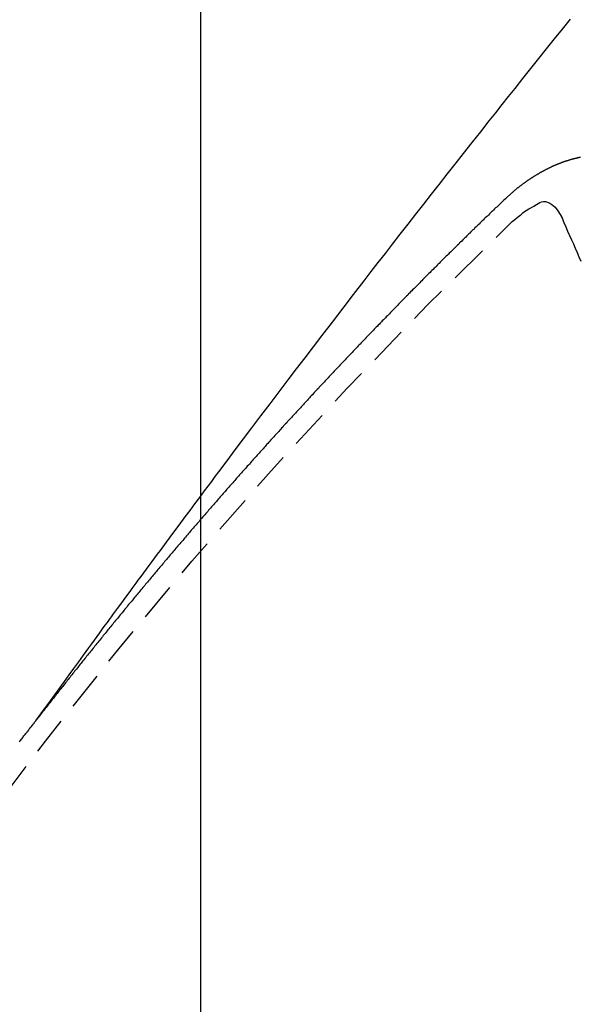
# Model space of a CAD drawing. Units: millimetres. Extents: x -109 to 26472, y -120 to 8847.
# Drawn here: x 15797 to 15801, y 6789 to 6795 of the extents above; entities that cross this region are included whole.
import ezdxf

# ---------------------------------------------------------------- set-up
doc = ezdxf.new("R2010")
doc.units = ezdxf.units.MM
doc.linetypes.add('HIDDEN', pattern=[0.375, 0.25, -0.125])
doc.layers.get('DEFPOINTS').update_dxf_attribs({"color": 146})
for name, color, linetype in [('150-機器', 8, 'Continuous'), ('160-文字', 254, 'Continuous'), ('166-寸法B', 11, 'Continuous')]:
    doc.layers.add(name, color=color, linetype=linetype)
doc.styles.add('KH001', font='txt')
doc.dimstyles.new('KH1xx015', dxfattribs={"dimscale": 10, "dimtxt": 3.8, "dimasz": 0.8, "dimexe": 0.3, "dimexo": 1.2, "dimgap": 0.5, "dimtad": 3, "dimdec": 1, "dimdsep": 46, "dimlunit": 6, "dimtxsty": 'KH001', "dimblk": 'DOT', "dimcen": 1, "dimdle": 1, "dimclrd": 256, "dimclre": 256, "dimclrt": 256, "dimadec": 0, "dimazin": 0, "dimtfac": 1, "dimtdec": 1, "dimtix": 1, "dimtmove": 2, "dimatfit": 3, "dimldrblk": 'CLOSEDBLANK', "dimfxl": 1, "dimtolj": 1, "dimtzin": 0, "dimlwd": -1, "dimlwe": -1, "dimarcsym": 0})
doc.dimstyles.new('KH1xx030', dxfattribs={"dimscale": 30, "dimtxt": 2, "dimasz": 0.6, "dimexe": 0.3, "dimexo": 1.2, "dimgap": 0.5, "dimtad": 3, "dimdec": 1, "dimdsep": 46, "dimlunit": 6, "dimtxsty": 'KH001', "dimblk": 'DOT', "dimcen": 1, "dimdle": 1, "dimclrd": 256, "dimclre": 256, "dimclrt": 256, "dimadec": 0, "dimazin": 0, "dimtfac": 1, "dimtdec": 1, "dimtix": 1, "dimtmove": 2, "dimatfit": 3, "dimldrblk": 'CLOSEDBLANK', "dimfxl": 1, "dimtolj": 1, "dimtzin": 0, "dimlwd": -1, "dimlwe": -1, "dimarcsym": 0})

# ---------------------------------------------------------------- blocks, each defined once
blk = doc.blocks.new('F402_H')
at = {"layer": '150-機器', "color": 13, "linetype": 'HIDDEN'}
for points in [[(-218.920646, -151.342635), (-218.966341, -151.279967), (-219.01204, -151.217302), (-219.057744, -151.15464), (-219.103458, -151.091985), (-219.134623, -151.049278), (-219.16578, -151.006565), (-219.196911, -150.963833), (-219.228003, -150.921073), (-219.245874, -150.896453), (-219.263737, -150.871825), (-219.281588, -150.84719), (-219.299427, -150.822545), (-219.317112, -150.798096), (-219.334803, -150.773653), (-219.35252, -150.749228), (-219.370281, -150.724834), (-219.383677, -150.706514), (-219.397098, -150.688212), (-219.410533, -150.669922), (-219.423972, -150.651633), (-219.45098, -150.614842), (-219.47797, -150.578038), (-219.504951, -150.541226), (-219.531926, -150.504412), (-219.545344, -150.486108), (-219.558765, -150.467806), (-219.572189, -150.449508), (-219.585618, -150.431211), (-219.60348, -150.406886), (-219.621366, -150.382576), (-219.639294, -150.358301), (-219.657288, -150.334072), (-219.675515, -150.309699), (-219.693797, -150.285364), (-219.712088, -150.261039), (-219.730347, -150.236689), (-219.770952, -150.182029), (-219.811337, -150.127205), (-219.8517, -150.072365), (-219.892238, -150.017656), (-219.923937, -149.97532), (-219.955746, -149.933065), (-219.987548, -149.890806), (-220.019233, -149.84846), (-220.042426, -149.817217), (-220.065557, -149.785929), (-220.088682, -149.754636), (-220.111851, -149.723375), (-220.165483, -149.651637), (-220.219434, -149.580139), (-220.273563, -149.508774), (-220.327733, -149.437438), (-220.387127, -149.359097), (-220.446498, -149.280738), (-220.505897, -149.202402), (-220.565378, -149.124128), (-220.620279, -149.052073), (-220.675244, -148.980067), (-220.730254, -148.908095), (-220.785291, -148.836143), (-220.854154, -148.746159), (-220.923082, -148.656226), (-220.992128, -148.566383), (-221.061344, -148.476674), (-221.107515, -148.417072), (-221.153759, -148.357527), (-221.20005, -148.298019), (-221.246361, -148.238524), (-221.297278, -148.173118), (-221.348208, -148.107721), (-221.399168, -148.042349), (-221.450173, -147.977011), (-221.501239, -147.911704), (-221.552359, -147.846439), (-221.603543, -147.781225), (-221.654802, -147.71607), (-221.710644, -147.645281), (-221.766562, -147.57455), (-221.822516, -147.503851), (-221.878472, -147.433151), (-221.920466, -147.380063), (-221.962463, -147.326979), (-222.004491, -147.273919), (-222.046572, -147.220902), (-222.09808, -147.156204), (-222.149681, -147.091582), (-222.201354, -147.027016), (-222.25308, -146.962493), (-222.3047, -146.898183), (-222.356363, -146.833907), (-222.408073, -146.769671)], [(-222.473997, -147.671164), (-222.471218, -147.671654), (-222.468441, -147.672144), (-222.465662, -147.672634), (-222.462884, -147.673124), (-222.460924, -147.674186), (-222.458145, -147.674676), (-222.455367, -147.675165), (-222.452589, -147.675655), (-222.449811, -147.676145), (-222.447849, -147.677207), (-222.445072, -147.677697), (-222.442294, -147.678186), (-222.439515, -147.678676), (-222.437555, -147.679738), (-222.434776, -147.680228), (-222.431998, -147.680717), (-222.42922, -147.681208), (-222.427259, -147.682269), (-222.424481, -147.682759), (-222.421703, -147.68325), (-222.418925, -147.683739), (-222.416963, -147.684801), (-222.414186, -147.685291), (-222.411407, -147.685781), (-222.409446, -147.686842), (-222.406096, -147.68815), (-222.403318, -147.688639), (-222.40054, -147.689129), (-222.398579, -147.690191), (-222.3958, -147.690681), (-222.393023, -147.691171), (-222.390489, -147.69305), (-222.387712, -147.693539), (-222.384933, -147.694029), (-222.382972, -147.695091), (-222.380194, -147.695581), (-222.376844, -147.696888), (-222.374883, -147.69795), (-222.372105, -147.698439), (-222.369327, -147.698929), (-222.366793, -147.700808), (-222.364016, -147.701299), (-222.362055, -147.70236), (-222.359276, -147.70285), (-222.355926, -147.704157), (-222.353965, -147.705218), (-222.351187, -147.705709), (-222.348653, -147.707587), (-222.345876, -147.708078), (-222.343098, -147.708568), (-222.340565, -147.710447), (-222.337786, -147.710936), (-222.335825, -147.711998), (-222.332475, -147.713305), (-222.330515, -147.714367), (-222.327736, -147.714857), (-222.324386, -147.716163), (-222.322425, -147.717226), (-222.319075, -147.718532), (-222.317113, -147.719594), (-222.314335, -147.720084), (-222.311802, -147.721963), (-222.309025, -147.722453), (-222.306491, -147.724332), (-222.303713, -147.724821), (-222.301179, -147.7267), (-222.298402, -147.72719), (-222.295868, -147.729069), (-222.293091, -147.729559), (-222.290558, -147.731438), (-222.287779, -147.731928), (-222.285246, -147.733807), (-222.283285, -147.734869), (-222.279935, -147.736175), (-222.277974, -147.737238), (-222.274624, -147.738544), (-222.272662, -147.739606), (-222.269312, -147.740913), (-222.267351, -147.741975), (-222.264001, -147.743281), (-222.261468, -147.74516), (-222.259507, -147.746223), (-222.256157, -147.747529), (-222.254195, -147.748591), (-222.250845, -147.749898), (-222.248884, -147.75096), (-222.246351, -147.752839), (-222.243001, -147.754146), (-222.24104, -147.755208), (-222.238507, -147.757087), (-222.235157, -147.758393), (-222.233196, -147.759456), (-222.230662, -147.761334), (-222.227312, -147.762641), (-222.225351, -147.763702), (-222.222818, -147.765581), (-222.219468, -147.766889), (-222.217506, -147.76795), (-222.214973, -147.769829), (-222.211623, -147.771137), (-222.209662, -147.772198), (-222.207129, -147.774077), (-222.204596, -147.775956), (-222.201246, -147.777262), (-222.199285, -147.778324), (-222.196751, -147.780204), (-222.193401, -147.78151), (-222.190868, -147.783389), (-222.188907, -147.784451), (-222.186374, -147.78633), (-222.183841, -147.788209), (-222.180491, -147.789516), (-222.177957, -147.791395), (-222.175997, -147.792457), (-222.173463, -147.794335), (-222.170113, -147.795643), (-222.16758, -147.797522), (-222.165047, -147.7994), (-222.163086, -147.800462), (-222.160553, -147.802341), (-222.158019, -147.80422), (-222.154669, -147.805526), (-222.152136, -147.807405), (-222.149603, -147.809284), (-222.147069, -147.811163), (-222.145108, -147.812226), (-222.142575, -147.814105), (-222.140042, -147.815983), (-222.136692, -147.81729), (-222.134159, -147.819169), (-222.131626, -147.821047), (-222.129093, -147.822926), (-222.12656, -147.824805), (-222.124026, -147.826684), (-222.121493, -147.828563), (-222.119532, -147.829625), (-222.116999, -147.831504), (-222.114466, -147.833382), (-222.111933, -147.835261), (-222.109399, -147.83714), (-222.106866, -147.839019), (-222.104333, -147.840898), (-222.1018, -147.842777), (-222.099267, -147.844656), (-222.095917, -147.845963), (-222.093384, -147.847842), (-222.09085, -147.849721), (-222.089134, -147.852172), (-222.086601, -147.854051), (-222.084067, -147.85593), (-222.081535, -147.857809), (-222.079002, -147.859688), (-222.076469, -147.861567), (-222.073935, -147.863446), (-222.071402, -147.865324), (-222.068869, -147.867203), (-222.066336, -147.869082), (-222.063802, -147.870961), (-222.060697, -147.873657), (-222.058164, -147.875536), (-222.055631, -147.877415), (-222.053914, -147.879865), (-222.051382, -147.881744), (-222.048849, -147.883623), (-222.046316, -147.885502), (-222.043782, -147.887381), (-222.041249, -147.88926), (-222.039533, -147.891711), (-222.036428, -147.894406), (-222.033895, -147.896286), (-222.031361, -147.898165), (-222.028828, -147.900044), (-222.027112, -147.902494), (-222.024579, -147.904373), (-222.022046, -147.906252), (-222.01894, -147.908948), (-222.017224, -147.911399), (-222.014692, -147.913277), (-222.012158, -147.915156), (-222.009625, -147.917035), (-222.007909, -147.919487), (-222.004804, -147.922183), (-222.00227, -147.924062), (-221.999737, -147.92594), (-221.998021, -147.928391), (-221.995487, -147.93027), (-221.992383, -147.932966), (-221.989849, -147.934845), (-221.988133, -147.937296), (-221.9856, -147.939175), (-221.983066, -147.941054), (-221.981351, -147.943504)], [(-222.01233, -148.104968), (-222.028416, -148.090936), (-222.044577, -148.076994), (-222.060888, -148.063232), (-222.077423, -148.049736), (-222.087956, -148.04144), (-222.09863, -148.033325), (-222.109466, -148.025431), (-222.120487, -148.017795), (-222.136714, -148.007677), (-222.153336, -147.998406), (-222.170284, -147.989252), (-222.187491, -147.979484), (-222.198398, -147.972926), (-222.209345, -147.966847), (-222.220478, -147.962083), (-222.231942, -147.959472), (-222.245816, -147.959898), (-222.25976, -147.96361), (-222.273316, -147.969851), (-222.286029, -147.977864), (-222.30828, -147.997407), (-222.326478, -148.020109), (-222.341974, -148.044915), (-222.356121, -148.070774)], [(-221.981351, -147.943504), (-221.973997, -147.950531), (-221.967214, -147.956739), (-221.960432, -147.962948), (-221.953649, -147.969156), (-221.947683, -147.975937), (-221.940329, -147.982963), (-221.933546, -147.989172), (-221.926764, -147.995381), (-221.919981, -148.001589), (-221.913199, -148.007798), (-221.906661, -148.015395), (-221.899878, -148.021604), (-221.893096, -148.027814), (-221.886313, -148.034022), (-221.879531, -148.040231), (-221.872994, -148.047828), (-221.866211, -148.054037), (-221.859429, -148.060246), (-221.852646, -148.066455), (-221.845291, -148.07348), (-221.839326, -148.080261), (-221.832544, -148.08647), (-221.825761, -148.092678), (-221.818979, -148.098888), (-221.812441, -148.106485), (-221.805658, -148.112694), (-221.798876, -148.118903), (-221.792093, -148.125111), (-221.784739, -148.132137), (-221.778774, -148.138918), (-221.771991, -148.145126), (-221.765209, -148.151336), (-221.758426, -148.157544), (-221.751888, -148.165142), (-221.745106, -148.171351), (-221.738323, -148.177559), (-221.731541, -148.183768), (-221.725003, -148.191366), (-221.718221, -148.197575), (-221.711438, -148.203784), (-221.705473, -148.210565), (-221.698119, -148.21759), (-221.691336, -148.223798), (-221.684554, -148.230007), (-221.678587, -148.236788), (-221.671233, -148.243814), (-221.664451, -148.250023), (-221.658485, -148.256804), (-221.65113, -148.263829), (-221.644348, -148.270038), (-221.637565, -148.276246), (-221.6316, -148.283027), (-221.624246, -148.290054), (-221.617463, -148.296262), (-221.611497, -148.303043), (-221.604715, -148.309252), (-221.597361, -148.316277), (-221.591395, -148.323058), (-221.584613, -148.329267), (-221.577258, -148.336293), (-221.571292, -148.343073), (-221.56451, -148.349283), (-221.557727, -148.355491), (-221.551189, -148.363089), (-221.544407, -148.369297), (-221.537624, -148.375506), (-221.531087, -148.383104), (-221.524305, -148.389312), (-221.517522, -148.395521), (-221.511557, -148.402302), (-221.504202, -148.409328), (-221.49742, -148.415537), (-221.491454, -148.422318), (-221.484099, -148.429343), (-221.478134, -148.436124), (-221.471351, -148.442333), (-221.463997, -148.449358), (-221.458032, -148.456139), (-221.451249, -148.462348), (-221.444467, -148.468557), (-221.437929, -148.476155), (-221.431147, -148.482363), (-221.425181, -148.489144), (-221.417826, -148.49617), (-221.411044, -148.502378), (-221.405078, -148.509159), (-221.397724, -148.516185), (-221.391758, -148.522966), (-221.384975, -148.529174), (-221.377621, -148.536201), (-221.371656, -148.542981), (-221.364873, -148.54919), (-221.358336, -148.556788), (-221.351553, -148.562996), (-221.345588, -148.569777), (-221.338233, -148.576803), (-221.33145, -148.583011), (-221.325485, -148.589792), (-221.318131, -148.596818), (-221.312165, -148.603599), (-221.305383, -148.609807), (-221.298845, -148.617405), (-221.292062, -148.623615), (-221.28528, -148.629823), (-221.278742, -148.637421), (-221.27196, -148.64363), (-221.265994, -148.650411), (-221.25864, -148.657436), (-221.252674, -148.664217), (-221.245891, -148.670425), (-221.239354, -148.678023), (-221.232572, -148.684232), (-221.226034, -148.69183), (-221.219252, -148.698038), (-221.213286, -148.704819), (-221.205931, -148.711846), (-221.199966, -148.718626), (-221.193183, -148.724835), (-221.186646, -148.732432), (-221.179864, -148.738641), (-221.173898, -148.745421), (-221.166543, -148.752448), (-221.160578, -148.759229), (-221.153223, -148.766254), (-221.147258, -148.773035), (-221.140475, -148.779244), (-221.133938, -148.786842), (-221.127155, -148.79305), (-221.121189, -148.799831), (-221.113835, -148.806856), (-221.10787, -148.813637), (-221.100515, -148.820663), (-221.09455, -148.827444), (-221.087767, -148.833652), (-221.081229, -148.84125), (-221.074447, -148.84746), (-221.06791, -148.855058), (-221.061127, -148.861266), (-221.055162, -148.868047), (-221.048624, -148.875645), (-221.041842, -148.881853), (-221.035304, -148.889451), (-221.028521, -148.89566), (-221.022556, -148.902441), (-221.015202, -148.909466), (-221.009235, -148.916247), (-221.001881, -148.923273), (-220.995916, -148.930054), (-220.989951, -148.936835), (-220.982596, -148.94386), (-220.97663, -148.950641), (-220.969275, -148.957666), (-220.96331, -148.964447), (-220.957345, -148.971228), (-220.94999, -148.978254), (-220.944024, -148.985035), (-220.93667, -148.99206), (-220.930705, -148.998841), (-220.924739, -149.005622), (-220.917384, -149.012647), (-220.911419, -149.019428), (-220.904064, -149.026455), (-220.898099, -149.033235), (-220.891562, -149.040833), (-220.884779, -149.047042), (-220.878813, -149.053822), (-220.871459, -149.060848), (-220.865493, -149.067628), (-220.858955, -149.075226), (-220.852173, -149.081436), (-220.845635, -149.089034), (-220.83967, -149.095814), (-220.832887, -149.102023), (-220.82635, -149.10962), (-220.820384, -149.116401), (-220.81303, -149.123427), (-220.807065, -149.130207), (-220.800527, -149.137805), (-220.793744, -149.144015), (-220.787207, -149.151613), (-220.781241, -149.158393), (-220.774458, -149.164602), (-220.767921, -149.172199), (-220.761956, -149.17898), (-220.754601, -149.186006), (-220.748636, -149.192786), (-220.742098, -149.200384), (-220.735315, -149.206594), (-220.728778, -149.214192), (-220.722812, -149.220972), (-220.715458, -149.227998), (-220.709493, -149.234778), (-220.703527, -149.241559), (-220.696172, -149.248585), (-220.690207, -149.255365), (-220.683669, -149.262963), (-220.677704, -149.269744), (-220.67035, -149.276771), (-220.664383, -149.283551), (-220.657846, -149.291148), (-220.651064, -149.297357), (-220.644526, -149.304955), (-220.638561, -149.311736), (-220.632023, -149.319334), (-220.62524, -149.325542), (-220.618703, -149.33314), (-220.612737, -149.339921), (-220.606772, -149.346702), (-220.599417, -149.353727), (-220.593452, -149.360508), (-220.586914, -149.368106), (-220.580949, -149.374887), (-220.573594, -149.381913), (-220.567628, -149.388694), (-220.561091, -149.396291), (-220.555125, -149.403072), (-220.547771, -149.410098), (-220.541806, -149.416879), (-220.535268, -149.424477), (-220.529303, -149.431258), (-220.521947, -149.438283), (-220.515982, -149.445064), (-220.509445, -149.452662), (-220.503479, -149.459442), (-220.496942, -149.46704), (-220.490159, -149.473249), (-220.483622, -149.480847), (-220.477656, -149.487627), (-220.471118, -149.495225), (-220.465153, -149.502006), (-220.457799, -149.509031), (-220.451833, -149.515812), (-220.445296, -149.52341), (-220.43933, -149.530191), (-220.432792, -149.537789), (-220.42601, -149.543998), (-220.419472, -149.551595), (-220.413507, -149.558376), (-220.406969, -149.565974), (-220.401003, -149.572755), (-220.394466, -149.580353), (-220.387684, -149.586562), (-220.381146, -149.594159), (-220.375181, -149.60094), (-220.368643, -149.608537), (-220.362677, -149.615318), (-220.356139, -149.622916), (-220.348785, -149.629942), (-220.34282, -149.636722), (-220.336282, -149.64432), (-220.330317, -149.651101), (-220.323779, -149.658699), (-220.317814, -149.66548), (-220.311276, -149.673078), (-220.30531, -149.679859), (-220.297956, -149.686884), (-220.291991, -149.693665), (-220.285453, -149.701263), (-220.279488, -149.708043), (-220.27295, -149.715641), (-220.266984, -149.722422), (-220.260446, -149.73002), (-220.254481, -149.736801), (-220.247943, -149.744399), (-220.240589, -149.751424), (-220.234624, -149.758205), (-220.228086, -149.765803), (-220.222121, -149.772584), (-220.215583, -149.780182), (-220.209617, -149.786962), (-220.203079, -149.79456), (-220.197114, -149.801341), (-220.190577, -149.808939), (-220.184611, -149.81572), (-220.178074, -149.823317), (-220.171536, -149.830915), (-220.164753, -149.837124), (-220.158215, -149.844722), (-220.15225, -149.851503), (-220.145713, -149.8591), (-220.139747, -149.865881), (-220.13321, -149.873478), (-220.127245, -149.880259), (-220.120707, -149.887857), (-220.114169, -149.895455), (-220.108203, -149.902236), (-220.101667, -149.909834), (-220.0957, -149.916615), (-220.089163, -149.924213), (-220.083198, -149.930993), (-220.07666, -149.938591), (-220.070695, -149.945372), (-220.064157, -149.952969), (-220.057619, -149.960567), (-220.051654, -149.967348), (-220.045117, -149.974946), (-220.03915, -149.981727), (-220.032613, -149.989324), (-220.026648, -149.996105), (-220.02011, -150.003703), (-220.013572, -150.011301), (-220.007607, -150.018082), (-220.001069, -150.025679), (-219.995104, -150.03246), (-219.988567, -150.040058), (-219.9826, -150.046838), (-219.976063, -150.054436), (-219.969525, -150.062034), (-219.96356, -150.068815), (-219.957022, -150.076413), (-219.951057, -150.083194), (-219.944519, -150.090792), (-219.938554, -150.097573), (-219.932017, -150.105171), (-219.925479, -150.112767), (-219.919513, -150.119548), (-219.912976, -150.127146), (-219.90701, -150.133927), (-219.900472, -150.141525), (-219.893935, -150.149123), (-219.88797, -150.155904), (-219.882249, -150.164073), (-219.876284, -150.170854), (-219.869746, -150.178452), (-219.863208, -150.18605), (-219.857243, -150.192831), (-219.850705, -150.200429), (-219.844739, -150.207209), (-219.838203, -150.214807), (-219.831665, -150.222404), (-219.825699, -150.229185), (-219.819161, -150.236783), (-219.813196, -150.243564), (-219.807475, -150.251734), (-219.800937, -150.259331), (-219.794972, -150.266112), (-219.788435, -150.27371), (-219.782469, -150.280491), (-219.775932, -150.288089), (-219.769394, -150.295687), (-219.763429, -150.302467), (-219.756891, -150.310065), (-219.751742, -150.317418), (-219.745205, -150.325016), (-219.738668, -150.332614), (-219.732702, -150.339394), (-219.726164, -150.346992), (-219.720199, -150.353773), (-219.713661, -150.361371), (-219.70794, -150.369541), (-219.701975, -150.376321), (-219.695437, -150.383919), (-219.6889, -150.391517), (-219.682935, -150.398298), (-219.676397, -150.405896), (-219.670432, -150.412677), (-219.664711, -150.420846), (-219.658173, -150.428444), (-219.652208, -150.435225), (-219.64567, -150.442823), (-219.639704, -150.449604), (-219.633167, -150.457201), (-219.627447, -150.465371), (-219.621481, -150.472152), (-219.614943, -150.47975), (-219.608405, -150.487347), (-219.60244, -150.494128), (-219.596719, -150.502298), (-219.590754, -150.509079), (-219.584216, -150.516677), (-219.577679, -150.524274), (-219.571714, -150.531055), (-219.565993, -150.539225), (-219.559455, -150.546823), (-219.55349, -150.553604), (-219.546952, -150.561201), (-219.541232, -150.569371), (-219.535266, -150.576152), (-219.528729, -150.58375), (-219.522763, -150.590531), (-219.516226, -150.598129), (-219.510505, -150.606298), (-219.504539, -150.613079), (-219.498002, -150.620677), (-219.491465, -150.628275), (-219.486315, -150.635627), (-219.479779, -150.643225), (-219.473241, -150.650823), (-219.467275, -150.657604), (-219.461555, -150.665774), (-219.455589, -150.672554), (-219.449051, -150.680152), (-219.442513, -150.68775), (-219.437365, -150.695103), (-219.430827, -150.702701), (-219.42429, -150.710299), (-219.419141, -150.717651), (-219.412604, -150.725249), (-219.406066, -150.732847), (-219.400101, -150.739628), (-219.39438, -150.747797), (-219.387843, -150.755395), (-219.381877, -150.762176), (-219.376157, -150.770346), (-219.369619, -150.777943), (-219.363654, -150.784724), (-219.357116, -150.792322), (-219.351968, -150.799675), (-219.34543, -150.807273), (-219.338892, -150.81487), (-219.333744, -150.822224), (-219.327206, -150.829822), (-219.320669, -150.83742), (-219.31552, -150.844772), (-219.308983, -150.85237), (-219.302445, -150.859968), (-219.297297, -150.86732), (-219.290759, -150.874918), (-219.284221, -150.882516), (-219.279073, -150.889869), (-219.272535, -150.897466), (-219.265998, -150.905064), (-219.26085, -150.912418), (-219.254312, -150.920015), (-219.247774, -150.927613), (-219.242626, -150.934966), (-219.236088, -150.942564), (-219.230367, -150.950733), (-219.224402, -150.957514), (-219.217865, -150.965112), (-219.212144, -150.973282), (-219.206179, -150.980063), (-219.199641, -150.98766), (-219.19392, -150.99583), (-219.187955, -151.002611), (-219.182234, -151.010781), (-219.175696, -151.018378), (-219.169731, -151.025159), (-219.16401, -151.03333), (-219.157473, -151.040927), (-219.152324, -151.04828), (-219.145787, -151.055878), (-219.140066, -151.064047), (-219.134101, -151.070828), (-219.127563, -151.078426), (-219.121842, -151.086596), (-219.115877, -151.093376), (-219.110156, -151.101547), (-219.103619, -151.109145), (-219.097898, -151.117314), (-219.091933, -151.124095), (-219.085395, -151.131693), (-219.079674, -151.139863), (-219.073709, -151.146643), (-219.067988, -151.154813), (-219.061451, -151.162411), (-219.056302, -151.169764), (-219.049765, -151.177362), (-219.044044, -151.185532), (-219.038079, -151.192312), (-219.032358, -151.200482), (-219.02582, -151.20808), (-219.020672, -151.215433), (-219.014134, -151.22303), (-219.007596, -151.230628), (-219.002448, -151.237982), (-218.99591, -151.24558), (-218.99019, -151.253749), (-218.983652, -151.261347), (-218.978504, -151.268699), (-218.971966, -151.276297), (-218.966246, -151.284467), (-218.96028, -151.291248), (-218.954559, -151.299418), (-218.948023, -151.307016), (-218.942873, -151.314368), (-218.936336, -151.321966), (-218.930616, -151.330136), (-218.92465, -151.336917)], [(-222.478396, -148.349982), (-222.466307, -148.322036), (-222.454218, -148.294091), (-222.442129, -148.266145), (-222.430041, -148.2382), (-222.41738, -148.211072), (-222.405292, -148.183126), (-222.392386, -148.154609), (-222.380297, -148.126664), (-222.368209, -148.098719), (-222.356121, -148.070774)], [(-218.809899, -151.485149), (-218.81472, -151.480003), (-218.818725, -151.474283), (-218.822157, -151.469382), (-218.826162, -151.463662), (-218.830983, -151.458516), (-218.834415, -151.453614), (-218.838419, -151.447895), (-218.843241, -151.442748), (-218.846673, -151.437846), (-218.850678, -151.432128), (-218.855499, -151.42698), (-218.858932, -151.422078), (-218.862936, -151.416359), (-218.867758, -151.411213), (-218.871762, -151.405494), (-218.875194, -151.400592), (-218.880015, -151.395445), (-218.884019, -151.389726), (-218.887452, -151.384824), (-218.892273, -151.379678), (-218.896278, -151.373959), (-218.899711, -151.369057), (-218.904532, -151.36391), (-218.908536, -151.358191), (-218.911968, -151.353289), (-218.916789, -151.348142), (-218.920795, -151.342424), (-218.924799, -151.336705)]]:
    blk.add_lwpolyline(points, dxfattribs=at)
for centre, radius, start, end in [((-243.712512, -170.649397), 31.29136, 23.889568, 46.110452), ((-237.850514, -166.54478), 20.145859, 24.692258, 45.30776), ((-237.850514, -166.54478), 19.473642, 24.692258, 45.30776)]:
    blk.add_arc(centre, radius, start, end, dxfattribs=at)
blk = doc.blocks.new('_Dot')
at = {"color": 0, "linetype": 'ByBlock', "lineweight": -2}
blk.add_line((-0.5, 0), (-1, 0), dxfattribs=at)
at = {"color": 0, "linetype": 'ByBlock', "const_width": 0.5}
blk.add_lwpolyline([(-0.25, 0, 1), (0.25, 0, 1)], format="xyb", close=True, dxfattribs=at)
blk = doc.blocks.new('*D555')
at = {"layer": 'DEFPOINTS', "transparency": 16777216}
for p, q in [((15798.29438, 6929.56909), (15798.29438, 6685.680872)), ((15918.29438, 6874.56909), (15918.29438, 6685.680872)), ((15910.29438, 6688.680872), (15806.29438, 6688.680872))]:
    blk.add_line(p, q, dxfattribs=at)
at = {"layer": 'DEFPOINTS', "color": 0, "transparency": 16777216}
for p in [(15798.29438, 6941.56909), (15918.29438, 6886.56909), (15798.29438, 6688.680872)]:
    blk.add_point(p, dxfattribs=at)
at = {"layer": 'DEFPOINTS', "transparency": 16777216, "xscale": 8, "yscale": 8, "zscale": 8, "rotation": 180}
blk.add_blockref('_Dot', (15798.29438, 6688.680872), dxfattribs=at)
at = {"layer": 'DEFPOINTS', "transparency": 16777216, "xscale": 8, "yscale": 8, "zscale": 8}
blk.add_blockref('_Dot', (15918.29438, 6688.680872), dxfattribs=at)
at = {"layer": 'DEFPOINTS', "transparency": 16777216, "insert": (15858.29438, 6712.680872), "char_height": 38, "attachment_point": 5, "style": 'KH001'}
blk.add_mtext('\\A1;120', dxfattribs=at)
blk = doc.blocks.new('_ClosedBlank')
at = {"color": 0, "linetype": 'ByBlock', "lineweight": -2}
for p, q in [((-1, 0.166667), (0, 0)), ((-1, 0.166667), (-1, -0.166667)), ((0, 0), (-1, -0.166667))]:
    blk.add_line(p, q, dxfattribs=at)
blk = doc.blocks.new('*D556')
at = {"layer": '166-寸法B', "transparency": 16777216}
for p, q in [((15734.29438, 7161.56909), (16013.562487, 7161.56909)), ((16004.562487, 6754.56909), (16004.562487, 7143.56909)), ((15723.743026, 6736.56909), (16013.562487, 6736.56909))]:
    blk.add_line(p, q, dxfattribs=at)
at = {"layer": 'DEFPOINTS', "color": 0, "transparency": 16777216}
for p in [(15698.29438, 7161.56909), (16004.562487, 7161.56909), (15687.743026, 6736.56909)]:
    blk.add_point(p, dxfattribs=at)
at = {"layer": '166-寸法B', "transparency": 16777216, "xscale": 18, "yscale": 18, "zscale": 18}
for p, rotation in [((16004.562487, 7161.56909), 90), ((16004.562487, 6736.56909), 270)]:
    blk.add_blockref('_Dot', p, dxfattribs=dict(at, rotation=rotation))
at = {"layer": '166-寸法B', "transparency": 16777216, "insert": (15959.562487, 7078.202508), "char_height": 60, "attachment_point": 5, "rotation": 90, "style": 'KH001'}
blk.add_mtext('\\A1;425', dxfattribs=at)

msp = doc.modelspace()

# ---------------------------------------------------------------- block references
at = {"layer": '150-機器', "xscale": -1}
msp.add_blockref('F402_H', (15578.3017, 6941.7616), dxfattribs=at)

# ---------------------------------------------------------------- dimensions: what is measured, and where the dimension line sits
at = {"layer": '166-寸法B'}
dim = msp.add_linear_dim(base=(16004.5625, 7161.5691), p1=(15687.743, 6736.5691), p2=(15698.2944, 7161.5691), angle=90, dimstyle='KH1xx030', override={"dimtmove": 1}, dxfattribs=at)
dim.commit()
dim.dimension.update_dxf_attribs({"geometry": '*D556', "text_midpoint": (16004.5625, 7078.2025), "dimtype": 160})
at = {"layer": 'DEFPOINTS'}
dim = msp.add_linear_dim(base=(15798.2944, 6688.6809), p1=(15918.2944, 6886.5691), p2=(15798.2944, 6941.5691), dimstyle='KH1xx015', dxfattribs=at)
dim.commit()
dim.dimension.update_dxf_attribs({"geometry": '*D555', "text_midpoint": (15858.2944, 6712.6809)})

# ---------------------------------------------------------------- leaders
at = {"layer": '160-文字', "annotation_type": 0, "has_hookline": 1, "hookline_direction": 1, "text_width": 1266.54}
msp.add_leader([(15816.5075, 6920.3559), (15723.5145, 4893.5584), (15722.9145, 4893.5584)], dimstyle='KH1xx030', override={"dimgap": 0.5, "dimtad": 1}, dxfattribs=at)

doc.saveas('drawing.dxf')
